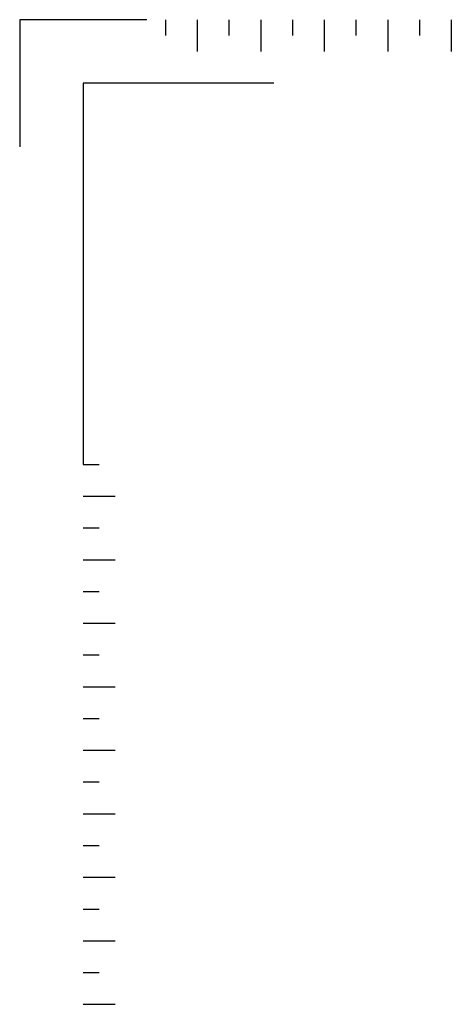
# Model space of a CAD drawing. Units: inches. Extents: x -2512 to -243, y -902 to 601.
# Drawn here: x -775 to -767, y -734 to -717 of the extents above; entities that cross this region are included whole.
import ezdxf

# ---------------------------------------------------------------- set-up
doc = ezdxf.new("R2010")
doc.units = ezdxf.units.IN
doc.header["$MEASUREMENT"] = 0
doc.layers.add('BO_INV_Border', color=7, linetype='Continuous', lineweight=25)
doc.layers.add('BO_INV_Border_Ruler', color=8, linetype='Continuous', lineweight=15)
doc.layers.add('BO_INV_Viewport', color=7, linetype='Continuous', lineweight=0, plot=False)
doc.layers.add('S1-HATCH', color=9, linetype='Continuous')

# ---------------------------------------------------------------- blocks, each defined once
blk = doc.blocks.new('A$C43E421AC')
at = {"layer": 'BO_INV_Border', "lineweight": -2, "ltscale": 0.02}
blk.add_lwpolyline([(2.16, 26.6691), (0.54, 26.6691), (0.54, 23.4291)], dxfattribs=at)
at = {"layer": 'BO_INV_Border_Ruler', "lineweight": -2, "ltscale": 0.02}
for p, q in [((1.2379, 27.2097), (1.2379, 27.0747)), ((1.5079, 27.2097), (1.5079, 26.9397)), ((1.7779, 27.2097), (1.7779, 27.0747)), ((2.0479, 27.2097), (2.0479, 26.9397)), ((2.3179, 27.2097), (2.3179, 27.0747)), ((2.5879, 27.2097), (2.5879, 26.9397)), ((2.8579, 27.2097), (2.8579, 27.0747)), ((3.1279, 27.2097), (3.1279, 26.9397)), ((3.3979, 27.2097), (3.3979, 27.0747)), ((3.6679, 27.2097), (3.6679, 26.9397)), ((0.54, 23.4291), (0.675, 23.4291)), ((0.54, 23.1591), (0.81, 23.1591)), ((0.54, 22.8891), (0.675, 22.8891)), ((0.54, 22.6191), (0.81, 22.6191)), ((0.54, 22.3491), (0.675, 22.3491)), ((0.54, 22.0791), (0.81, 22.0791)), ((0.54, 21.8091), (0.675, 21.8091)), ((0.54, 21.5391), (0.81, 21.5391)), ((0.54, 21.2691), (0.675, 21.2691)), ((0.54, 20.9991), (0.81, 20.9991)), ((0.54, 20.7291), (0.675, 20.7291)), ((0.54, 20.4591), (0.81, 20.4591)), ((0.54, 20.1891), (0.675, 20.1891)), ((0.54, 19.9191), (0.81, 19.9191)), ((0.54, 19.6491), (0.675, 19.6491)), ((0.54, 19.3791), (0.81, 19.3791)), ((0.54, 19.1091), (0.675, 19.1091)), ((0.54, 18.8391), (0.81, 18.8391))]:
    blk.add_line(p, q, dxfattribs=at)
at = {"layer": 'BO_INV_Viewport', "lineweight": -2, "ltscale": 0.02}
blk.add_lwpolyline([(1.08, 27.2091), (0, 27.2091), (0, 26.1291)], dxfattribs=at)

msp = doc.modelspace()

# ---------------------------------------------------------------- block references
at = {"layer": 'S1-HATCH', "color": 0, "xscale": 2.041702070600695, "yscale": 2.041702070600695, "zscale": 2.041702070600695}
msp.add_blockref('A$C43E421AC', (-774.86992, -772.10328), dxfattribs=at)

doc.saveas('drawing.dxf')
